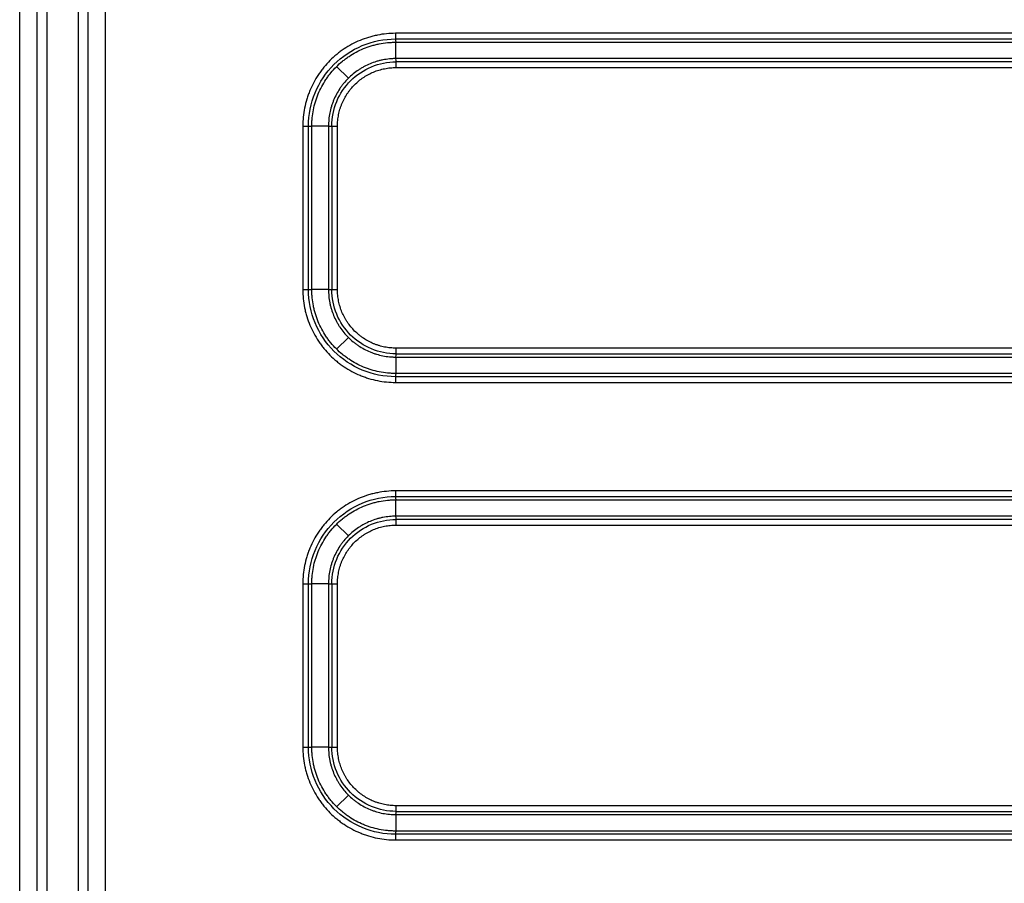
# Model space of a CAD drawing. Units: millimetres. Extents: x 5773 to 8182, y -624 to 774.
# Drawn here: x 6173 to 6263, y -499 to -420 of the extents above; entities that cross this region are included whole.
import ezdxf

# ---------------------------------------------------------------- set-up
doc = ezdxf.new("R2010")
doc.units = ezdxf.units.MM
doc.layers.get('0').update_dxf_attribs({"linetype": 'CONTINUOUS'})

msp = doc.modelspace()

# ---------------------------------------------------------------- linework, layer by layer
for p, q in [((6172.6894, -573.0695), (6172.6894, -175.0695)), ((6174.295, -573.0695), (6174.295, -175.0695)), ((6175.1856, -175.0695), (6175.1856, -573.0695)), ((6178.0929, -573.0695), (6178.0929, -175.0695)), ((6178.9686, -573.0695), (6178.9686, -175.0695)), ((6180.5472, -175.0695), (6180.5472, -573.0695)), ((6518.0042, -421.049), (6207.1916, -421.049)), ((6207.1936, -421.5695), (6518.0063, -421.5695)), ((6207.2275, -423.3716), (6207.1975, -421.8681)), ((6207.1975, -421.8681), (6518.0102, -421.8681)), ((6518.0402, -423.3716), (6207.2275, -423.3716)), ((6518.0441, -423.6701), (6207.2314, -423.6701)), ((6202.8639, -425.1689), (6201.7753, -424.1015)), ((6207.2334, -424.1907), (6518.0461, -424.1907)), ((6198.6726, -429.5695), (6198.6726, -444.5695)), ((6198.6726, -429.5695), (6199.4976, -429.5695)), ((6199.1931, -444.5695), (6199.1931, -429.5695)), ((6201.0309, -429.5695), (6199.4976, -429.5695)), ((6199.4976, -444.5695), (6199.4976, -429.5695)), ((6201.0309, -429.5695), (6201.8559, -429.5695)), ((6201.0309, -429.5695), (6201.0309, -444.5695)), ((6201.3354, -429.5695), (6201.3354, -444.5695)), ((6201.8559, -444.5695), (6201.8559, -429.5695)), ((6198.6726, -444.5695), (6199.4976, -444.5695)), ((6201.0309, -444.5695), (6199.4976, -444.5695)), ((6201.0309, -444.5695), (6201.8559, -444.5695)), ((6202.8639, -448.9701), (6201.7753, -450.0376)), ((6518.0461, -449.9483), (6207.2334, -449.9483)), ((6207.2275, -450.7675), (6207.1975, -452.2709)), ((6207.2275, -450.7675), (6518.0402, -450.7675)), ((6207.2314, -450.4689), (6518.0441, -450.4689)), ((6518.0063, -452.5695), (6207.1936, -452.5695)), ((6518.0102, -452.2709), (6207.1975, -452.2709)), ((6207.1916, -453.0901), (6518.0042, -453.0901)), ((6518.0042, -463.049), (6207.1916, -463.049)), ((6207.1936, -463.5695), (6518.0063, -463.5695)), ((6207.2275, -465.3716), (6207.1975, -463.8681)), ((6207.1975, -463.8681), (6518.0102, -463.8681)), ((6518.0402, -465.3716), (6207.2275, -465.3716)), ((6202.8639, -467.1689), (6201.7753, -466.1015)), ((6518.0441, -465.6701), (6207.2314, -465.6701)), ((6207.2334, -466.1907), (6518.0461, -466.1907)), ((6198.6726, -471.5695), (6198.6726, -486.5695)), ((6198.6726, -471.5695), (6199.4976, -471.5695)), ((6199.1931, -486.5695), (6199.1931, -471.5695)), ((6201.0309, -471.5695), (6199.4976, -471.5695)), ((6199.4976, -486.5695), (6199.4976, -471.5695)), ((6201.0309, -471.5695), (6201.8559, -471.5695)), ((6201.0309, -471.5695), (6201.0309, -486.5695)), ((6201.3354, -471.5695), (6201.3354, -486.5695)), ((6201.8559, -486.5695), (6201.8559, -471.5695)), ((6198.6726, -486.5695), (6199.4976, -486.5695)), ((6201.0309, -486.5695), (6199.4976, -486.5695)), ((6201.0309, -486.5695), (6201.8559, -486.5695)), ((6202.8639, -490.9701), (6201.7753, -492.0376)), ((6207.2314, -492.4689), (6518.0441, -492.4689)), ((6518.0461, -491.9483), (6207.2334, -491.9483)), ((6207.2275, -492.7675), (6207.1975, -494.2709)), ((6207.2275, -492.7675), (6518.0402, -492.7675)), ((6518.0102, -494.2709), (6207.1975, -494.2709)), ((6207.1916, -495.0901), (6518.0042, -495.0901)), ((6518.0063, -494.5695), (6207.1936, -494.5695))]:
    msp.add_line(p, q)
for centre, major_axis, start_param, end_param in [((6207.2055, -421.049), (0, 1), 1.5707963, 2.5307274), ((6207.2195, -424.1907), (0, -1), 1.5707963, 2.5307274), ((6207.2195, -449.9483), (0, -1), 0.6108652, 1.5707963), ((6207.2055, -453.0901), (0, 1), 0.6108652, 1.5707963), ((6207.2055, -463.049), (0, 1), 1.5707963, 2.5307274), ((6207.2195, -466.1907), (0, -1), 1.5707963, 2.5307274), ((6207.2195, -491.9483), (0, -1), 0.6108652, 1.5707963), ((6207.2055, -495.0901), (0, 1), 0.6108652, 1.5707963)]:
    msp.add_ellipse(centre, major_axis=major_axis, ratio=0.0139622, start_param=start_param, end_param=end_param)
for points, knots in [([(6207.1916, -421.049), (6206.9104, -421.049), (6206.631, -421.063), (6206.0759, -421.1181), (6205.8002, -421.1592), (6205.3892, -421.2411), (6205.2526, -421.2718), (6205.0485, -421.3231), (6204.9805, -421.341), (6204.8452, -421.3785), (6204.7779, -421.3981), (6204.4434, -421.4998), (6204.1816, -421.5937), (6203.6692, -421.8064), (6203.4188, -421.9252), (6202.9292, -422.1874), (6202.69, -422.3308), (6202.3984, -422.5258), (6202.3404, -422.5657), (6202.2258, -422.6464), (6202.0557, -422.7695), (6201.8909, -422.8982), (6201.5686, -423.1629), (6201.1577, -423.5353), (6200.7847, -423.9471), (6200.5192, -424.2707), (6200.4331, -424.3811), (6200.3077, -424.5504), (6200.2665, -424.6074), (6200.1859, -424.7219), (6200.1464, -424.7796), (6199.9525, -425.07), (6199.6668, -425.5468), (6199.4293, -426.0479), (6199.2696, -426.433), (6199.2194, -426.5629), (6199.1488, -426.7601), (6199.1261, -426.8262), (6199.0821, -426.9592), (6199.0609, -427.0261), (6198.9589, -427.3624), (6198.8912, -427.6335), (6198.7825, -428.1798), (6198.7416, -428.4549), (6198.6866, -429.0091), (6198.6726, -429.2883), (6198.6726, -429.5695)], [0, 0, 0, 0, 0.0625, 0.0625, 0.125, 0.125, 0.15625, 0.15625, 0.171875, 0.171875, 0.1875, 0.1875, 0.25, 0.25, 0.3125, 0.3125, 0.375, 0.375, 0.390625, 0.390625, 0.40625, 0.4375, 0.4375, 0.5, 0.5625, 0.5625, 0.59375, 0.59375, 0.609375, 0.609375, 0.625, 0.625, 0.6875, 0.75, 0.75, 0.78125, 0.78125, 0.796875, 0.796875, 0.8125, 0.8125, 0.875, 0.875, 0.9375, 0.9375, 1, 1, 1, 1]), ([(6199.1931, -429.5695), (6199.1931, -428.5221), (6199.4013, -427.4755), (6200.2026, -425.5406), (6200.7955, -424.6531), (6202.2761, -423.1722), (6203.1634, -422.5792), (6205.098, -421.7777), (6206.1444, -421.5695), (6207.1922, -421.5695), (6207.1929, -421.5695), (6207.1936, -421.5695)], [0, 0, 0, 0, 0.2499594, 0.2499594, 0.4999188, 0.4999188, 0.7498782, 0.7498782, 0.9998376, 0.9998376, 1, 1, 1, 1]), ([(6199.4976, -429.5695), (6199.4976, -429.5656), (6199.4976, -429.5616), (6199.4976, -429.5536), (6199.4977, -429.5417), (6199.4978, -429.5139), (6199.4983, -429.4584), (6199.5004, -429.3475), (6199.5087, -429.1263), (6199.5228, -428.9378), (6199.56, -428.562), (6199.5971, -428.3134), (6199.6953, -427.8197), (6199.7565, -427.5746), (6199.8486, -427.2706), (6199.8678, -427.2101), (6199.9075, -427.0899), (6199.9692, -426.9106), (6200.0372, -426.7345), (6200.1816, -426.3864), (6200.3963, -425.9335), (6200.6545, -425.5025), (6200.8297, -425.2401), (6200.8655, -425.188), (6200.9384, -425.0844), (6200.9755, -425.0329), (6201.089, -424.8799), (6201.1668, -424.7801), (6201.4067, -424.4876), (6201.7438, -424.1154), (6202.1152, -423.7788), (6202.4066, -423.5396), (6202.5058, -423.4621), (6202.658, -423.3491), (6202.7092, -423.3121), (6202.8128, -423.239), (6202.8652, -423.2031), (6203.1288, -423.0267), (6203.345, -422.8971), (6203.7875, -422.6601), (6204.2402, -422.4454), (6204.7136, -422.2756), (6205.0159, -422.1837), (6205.0768, -422.166), (6205.199, -422.1322), (6205.2605, -422.1159), (6205.445, -422.0696), (6205.5684, -422.0419), (6205.9399, -421.9678), (6206.1891, -421.9307), (6206.5654, -421.8933), (6206.6913, -421.8839), (6206.8807, -421.8744), (6206.9755, -421.8709), (6207.0864, -421.8688), (6207.1419, -421.8683), (6207.1697, -421.8681), (6207.1816, -421.8681), (6207.1896, -421.8681), (6207.1936, -421.8681), (6207.1975, -421.8681)], [0, 0, 0, 0, 0.0009766, 0.0009766, 0.0019531, 0.0039063, 0.0078125, 0.015625, 0.03125, 0.0625, 0.0625, 0.125, 0.125, 0.1875, 0.1875, 0.203125, 0.203125, 0.21875, 0.25, 0.25, 0.3125, 0.375, 0.375, 0.390625, 0.390625, 0.40625, 0.40625, 0.4375, 0.4375, 0.5, 0.5625, 0.5625, 0.59375, 0.59375, 0.609375, 0.609375, 0.625, 0.625, 0.6875, 0.6875, 0.75, 0.8125, 0.8125, 0.828125, 0.828125, 0.84375, 0.84375, 0.875, 0.875, 0.9375, 0.9375, 0.96875, 0.96875, 0.984375, 0.9921875, 0.9960937, 0.9980469, 0.9990234, 0.9990234, 1, 1, 1, 1]), ([(6207.2275, -423.3716), (6207.2211, -423.3716), (6207.2147, -423.3716), (6207.2019, -423.3716), (6207.1828, -423.3717), (6207.1381, -423.3721), (6207.0487, -423.3738), (6206.8705, -423.3805), (6206.7183, -423.3918), (6206.4149, -423.422), (6206.2137, -423.452), (6205.9135, -423.512), (6205.8136, -423.5345), (6205.616, -423.5842), (6205.5181, -423.6114), (6205.2274, -423.6999), (6204.8474, -423.8362), (6204.4826, -424.0093), (6204.2146, -424.1529), (6204.1262, -424.203), (6203.9951, -424.2818), (6203.9516, -424.3087), (6203.8653, -424.3634), (6203.8226, -424.3913), (6203.6111, -424.5329), (6203.2861, -424.7744), (6202.9873, -425.0453), (6202.7018, -425.3311), (6202.5656, -425.4814), (6202.4039, -425.6789), (6202.372, -425.7189), (6202.3092, -425.7994), (6202.2168, -425.9212), (6202.1293, -426.0457), (6201.9609, -426.2982), (6201.8572, -426.4714), (6201.6669, -426.8272), (6201.5804, -427.0098), (6201.4639, -427.2911), (6201.4273, -427.3861), (6201.3757, -427.5305), (6201.3591, -427.5789), (6201.3272, -427.6758), (6201.3118, -427.7244), (6201.2383, -427.9676), (6201.1893, -428.164), (6201.1107, -428.5599), (6201.081, -428.7595), (6201.0511, -429.0613), (6201.0436, -429.1624), (6201.036, -429.3146), (6201.0331, -429.3908), (6201.0315, -429.4801), (6201.0311, -429.5248), (6201.031, -429.5439), (6201.0309, -429.5567), (6201.0309, -429.5632), (6201.0309, -429.5695)], [0, 0, 0, 0, 0.0019531, 0.0019531, 0.0039063, 0.0078125, 0.015625, 0.03125, 0.0625, 0.0625, 0.125, 0.125, 0.15625, 0.15625, 0.1875, 0.1875, 0.25, 0.3125, 0.3125, 0.34375, 0.34375, 0.359375, 0.359375, 0.375, 0.375, 0.4375, 0.5, 0.5, 0.5625, 0.5625, 0.578125, 0.578125, 0.59375, 0.625, 0.625, 0.6875, 0.6875, 0.75, 0.75, 0.78125, 0.78125, 0.796875, 0.796875, 0.8125, 0.8125, 0.875, 0.875, 0.9375, 0.9375, 0.96875, 0.96875, 0.984375, 0.9921875, 0.9960938, 0.9980469, 0.9980469, 1, 1, 1, 1]), ([(6201.3354, -429.5695), (6201.3354, -428.7971), (6201.4889, -428.0253), (6202.0799, -426.5984), (6202.5171, -425.944), (6203.6089, -424.8519), (6204.2632, -424.4147), (6205.6891, -423.8239), (6206.4599, -423.6704), (6207.2314, -423.6701)], [0, 0, 0, 0, 0.2500551, 0.2500551, 0.5001102, 0.5001102, 0.7501652, 0.7501652, 1, 1, 1, 1]), ([(6201.8559, -429.5695), (6201.8559, -429.3919), (6201.8648, -429.2158), (6201.8995, -428.8665), (6201.9253, -428.6933), (6201.9935, -428.3497), (6202.036, -428.1793), (6202.0998, -427.9682), (6202.1131, -427.926), (6202.1408, -427.842), (6202.1552, -427.8), (6202.1999, -427.6747), (6202.2317, -427.5922), (6202.3328, -427.3481), (6202.4079, -427.1896), (6202.5731, -426.8808), (6202.6631, -426.7305), (6202.8093, -426.5114), (6202.8599, -426.4393), (6202.9386, -426.3329), (6202.9654, -426.2977), (6203.0198, -426.2278), (6203.0475, -426.193), (6203.1879, -426.0217), (6203.306, -425.8912), (6203.5538, -425.6432), (6203.8131, -425.4082), (6204.0952, -425.1986), (6204.2787, -425.0757), (6204.3157, -425.0515), (6204.3906, -425.004), (6204.4284, -424.9807), (6204.5421, -424.9123), (6204.6188, -424.8688), (6204.8514, -424.7441), (6205.168, -424.5939), (6205.4978, -424.4757), (6205.7501, -424.3989), (6205.835, -424.3753), (6206.0065, -424.3322), (6206.0932, -424.3127), (6206.3537, -424.2606), (6206.5283, -424.2345), (6206.8794, -424.1996), (6207.0559, -424.1907), (6207.2334, -424.1907)], [0, 0, 0, 0, 0.0625, 0.0625, 0.125, 0.125, 0.1875, 0.1875, 0.203125, 0.203125, 0.21875, 0.21875, 0.25, 0.25, 0.3125, 0.3125, 0.375, 0.375, 0.40625, 0.40625, 0.421875, 0.421875, 0.4375, 0.4375, 0.5, 0.5, 0.5625, 0.625, 0.625, 0.640625, 0.640625, 0.65625, 0.65625, 0.6875, 0.6875, 0.75, 0.8125, 0.8125, 0.84375, 0.84375, 0.875, 0.875, 0.9375, 0.9375, 1, 1, 1, 1]), ([(6198.6726, -444.5695), (6198.6726, -444.8507), (6198.6866, -445.1301), (6198.7417, -445.6853), (6198.7828, -445.9611), (6198.8647, -446.3721), (6198.8954, -446.5086), (6198.9466, -446.7128), (6198.9646, -446.7808), (6199.0021, -446.9161), (6199.0216, -446.9834), (6199.1233, -447.318), (6199.2172, -447.5798), (6199.4298, -448.0922), (6199.5485, -448.3427), (6199.8106, -448.8324), (6199.954, -449.0716), (6200.149, -449.3633), (6200.1888, -449.4213), (6200.2696, -449.5359), (6200.3926, -449.7061), (6200.5212, -449.8708), (6200.7858, -450.1932), (6201.1582, -450.6042), (6201.5699, -450.9773), (6201.8935, -451.2429), (6202.0038, -451.329), (6202.1731, -451.4545), (6202.23, -451.4956), (6202.3446, -451.5763), (6202.4023, -451.6158), (6202.6925, -451.8098), (6203.1693, -452.0955), (6203.6703, -452.3331), (6204.0553, -452.4929), (6204.1852, -452.5431), (6204.3824, -452.6137), (6204.4485, -452.6365), (6204.5815, -452.6804), (6204.6484, -452.7016), (6204.9847, -452.8036), (6205.2558, -452.8714), (6205.8019, -452.9801), (6206.077, -453.0211), (6206.6312, -453.0761), (6206.9103, -453.0901), (6207.1916, -453.0901)], [0, 0, 0, 0, 0.0625, 0.0625, 0.125, 0.125, 0.15625, 0.15625, 0.171875, 0.171875, 0.1875, 0.1875, 0.25, 0.25, 0.3125, 0.3125, 0.375, 0.375, 0.390625, 0.390625, 0.40625, 0.4375, 0.4375, 0.5, 0.5625, 0.5625, 0.59375, 0.59375, 0.609375, 0.609375, 0.625, 0.625, 0.6875, 0.75, 0.75, 0.78125, 0.78125, 0.796875, 0.796875, 0.8125, 0.8125, 0.875, 0.875, 0.9375, 0.9375, 1, 1, 1, 1]), ([(6207.1936, -452.5695), (6207.1929, -452.5695), (6207.1922, -452.5695), (6206.1444, -452.5695), (6205.098, -452.3613), (6203.1634, -451.5598), (6202.2761, -450.9669), (6200.7955, -449.4859), (6200.2026, -448.5985), (6199.4013, -446.6635), (6199.1931, -445.6169), (6199.1931, -444.5695)], [0, 0, 0, 0, 0.0001624, 0.0001624, 0.2501218, 0.2501218, 0.5000812, 0.5000812, 0.7500406, 0.7500406, 1, 1, 1, 1]), ([(6207.1975, -452.2709), (6207.1936, -452.2709), (6207.1896, -452.2709), (6207.1816, -452.2709), (6207.1697, -452.2709), (6207.1419, -452.2708), (6207.0864, -452.2702), (6206.9755, -452.2682), (6206.7543, -452.2599), (6206.5658, -452.2458), (6206.1901, -452.2085), (6205.9415, -452.1715), (6205.4478, -452.0732), (6205.2028, -452.012), (6204.8989, -451.9198), (6204.8384, -451.9006), (6204.7182, -451.8609), (6204.5389, -451.7992), (6204.3628, -451.7311), (6204.0148, -451.5867), (6203.562, -451.3719), (6203.131, -451.1136), (6202.8687, -450.9383), (6202.8165, -450.9026), (6202.713, -450.8297), (6202.6615, -450.7925), (6202.5085, -450.6791), (6202.4088, -450.6012), (6202.1163, -450.3613), (6201.7442, -450.0241), (6201.4077, -449.6525), (6201.1685, -449.3611), (6201.091, -449.2618), (6200.9781, -449.1097), (6200.9411, -449.0584), (6200.8681, -448.9548), (6200.8321, -448.9024), (6200.6558, -448.6387), (6200.5263, -448.4225), (6200.2894, -447.9799), (6200.182, -447.7535), (6199.9898, -447.2904), (6199.905, -447.0537), (6199.8131, -446.7513), (6199.7954, -446.6905), (6199.7616, -446.5682), (6199.7453, -446.5067), (6199.6991, -446.3222), (6199.6713, -446.1988), (6199.5973, -445.8273), (6199.5602, -445.578), (6199.5228, -445.2016), (6199.5134, -445.0758), (6199.504, -444.8864), (6199.5004, -444.7916), (6199.4983, -444.6806), (6199.4978, -444.6251), (6199.4977, -444.5973), (6199.4976, -444.5854), (6199.4976, -444.5775), (6199.4976, -444.5734), (6199.4976, -444.5695)], [0, 0, 0, 0, 0.0009766, 0.0009766, 0.0019531, 0.0039063, 0.0078125, 0.015625, 0.03125, 0.0625, 0.0625, 0.125, 0.125, 0.1875, 0.1875, 0.203125, 0.203125, 0.21875, 0.25, 0.25, 0.3125, 0.375, 0.375, 0.390625, 0.390625, 0.40625, 0.40625, 0.4375, 0.4375, 0.5, 0.5625, 0.5625, 0.59375, 0.59375, 0.609375, 0.609375, 0.625, 0.625, 0.6875, 0.6875, 0.75, 0.75, 0.8125, 0.8125, 0.828125, 0.828125, 0.84375, 0.84375, 0.875, 0.875, 0.9375, 0.9375, 0.96875, 0.96875, 0.984375, 0.9921875, 0.9960937, 0.9980469, 0.9990234, 0.9990234, 1, 1, 1, 1]), ([(6201.0309, -444.5695), (6201.0309, -444.5759), (6201.0309, -444.5823), (6201.031, -444.5951), (6201.0311, -444.6143), (6201.0315, -444.659), (6201.0331, -444.7483), (6201.0398, -444.9265), (6201.0512, -445.0787), (6201.0813, -445.3822), (6201.1113, -445.5834), (6201.1713, -445.8836), (6201.1938, -445.9835), (6201.2435, -446.1812), (6201.2707, -446.279), (6201.3591, -446.5698), (6201.4954, -446.9499), (6201.6683, -447.3148), (6201.8119, -447.5828), (6201.862, -447.6712), (6201.9408, -447.8023), (6201.9676, -447.8459), (6202.0224, -447.9322), (6202.0502, -447.9749), (6202.1918, -448.1864), (6202.4332, -448.5114), (6202.704, -448.8104), (6202.9897, -449.096), (6203.14, -449.2322), (6203.3374, -449.3939), (6203.3774, -449.4259), (6203.4579, -449.4886), (6203.5796, -449.5811), (6203.7041, -449.6686), (6203.9566, -449.8371), (6204.1297, -449.9409), (6204.4855, -450.1312), (6204.6681, -450.2177), (6204.9494, -450.3343), (6205.0443, -450.371), (6205.1887, -450.4225), (6205.2371, -450.4391), (6205.334, -450.4711), (6205.3825, -450.4864), (6205.6258, -450.56), (6205.8221, -450.609), (6206.2179, -450.6876), (6206.4175, -450.7173), (6206.7194, -450.7473), (6206.8204, -450.7548), (6206.9726, -450.7624), (6207.0488, -450.7652), (6207.1381, -450.7669), (6207.1828, -450.7673), (6207.2019, -450.7674), (6207.2147, -450.7675), (6207.2211, -450.7675), (6207.2275, -450.7675)], [0, 0, 0, 0, 0.0019531, 0.0019531, 0.0039063, 0.0078125, 0.015625, 0.03125, 0.0625, 0.0625, 0.125, 0.125, 0.15625, 0.15625, 0.1875, 0.1875, 0.25, 0.3125, 0.3125, 0.34375, 0.34375, 0.359375, 0.359375, 0.375, 0.375, 0.4375, 0.5, 0.5, 0.5625, 0.5625, 0.578125, 0.578125, 0.59375, 0.625, 0.625, 0.6875, 0.6875, 0.75, 0.75, 0.78125, 0.78125, 0.796875, 0.796875, 0.8125, 0.8125, 0.875, 0.875, 0.9375, 0.9375, 0.96875, 0.96875, 0.984375, 0.9921875, 0.9960938, 0.9980469, 0.9980469, 1, 1, 1, 1]), ([(6207.2314, -450.4689), (6206.4599, -450.4686), (6205.6891, -450.3151), (6204.2632, -449.7244), (6203.6089, -449.2871), (6202.5171, -448.195), (6202.0799, -447.5406), (6201.4889, -446.1137), (6201.3354, -445.3419), (6201.3354, -444.5695)], [0, 0, 0, 0, 0.2498348, 0.2498348, 0.4998898, 0.4998898, 0.7499449, 0.7499449, 1, 1, 1, 1]), ([(6207.2334, -449.9483), (6207.0559, -449.9483), (6206.8798, -449.9394), (6206.5305, -449.9048), (6206.3573, -449.879), (6206.0138, -449.8107), (6205.8434, -449.7682), (6205.6323, -449.7044), (6205.5902, -449.6911), (6205.5061, -449.6633), (6205.4641, -449.6489), (6205.3388, -449.6042), (6205.2564, -449.5724), (6205.0123, -449.4712), (6204.8538, -449.3961), (6204.5451, -449.2309), (6204.3949, -449.1408), (6204.1757, -448.9946), (6204.1037, -448.9439), (6203.9973, -448.8651), (6203.9621, -448.8384), (6203.8922, -448.7839), (6203.8575, -448.7562), (6203.6862, -448.6158), (6203.4253, -448.3795), (6203.0729, -447.9904), (6202.8633, -447.7082), (6202.7405, -447.5247), (6202.7163, -447.4876), (6202.6688, -447.4127), (6202.6455, -447.375), (6202.5772, -447.2612), (6202.5337, -447.1845), (6202.4091, -446.9519), (6202.259, -446.6352), (6202.1407, -446.3054), (6202.064, -446.0531), (6202.0405, -445.9681), (6201.9974, -445.7966), (6201.9778, -445.7099), (6201.9258, -445.4494), (6201.8997, -445.2748), (6201.8648, -444.9236), (6201.8559, -444.7471), (6201.8559, -444.5695)], [0, 0, 0, 0, 0.0625, 0.0625, 0.125, 0.125, 0.1875, 0.1875, 0.203125, 0.203125, 0.21875, 0.21875, 0.25, 0.25, 0.3125, 0.3125, 0.375, 0.375, 0.40625, 0.40625, 0.421875, 0.421875, 0.4375, 0.4375, 0.5, 0.5625, 0.625, 0.625, 0.640625, 0.640625, 0.65625, 0.65625, 0.6875, 0.6875, 0.75, 0.8125, 0.8125, 0.84375, 0.84375, 0.875, 0.875, 0.9375, 0.9375, 1, 1, 1, 1]), ([(6207.1916, -463.049), (6206.9104, -463.049), (6206.631, -463.063), (6206.0759, -463.1181), (6205.8002, -463.1592), (6205.3892, -463.2411), (6205.2526, -463.2718), (6205.0485, -463.3231), (6204.9805, -463.341), (6204.8452, -463.3785), (6204.7779, -463.3981), (6204.4434, -463.4998), (6204.1816, -463.5937), (6203.6692, -463.8064), (6203.4188, -463.9252), (6202.9292, -464.1874), (6202.69, -464.3308), (6202.3984, -464.5258), (6202.3404, -464.5657), (6202.2258, -464.6464), (6202.0557, -464.7695), (6201.8909, -464.8982), (6201.5686, -465.1629), (6201.1577, -465.5353), (6200.7847, -465.9471), (6200.5192, -466.2707), (6200.4331, -466.3811), (6200.3077, -466.5504), (6200.2665, -466.6074), (6200.1859, -466.7219), (6200.1464, -466.7796), (6199.9525, -467.07), (6199.6668, -467.5468), (6199.4293, -468.0479), (6199.2696, -468.433), (6199.2194, -468.5629), (6199.1488, -468.7601), (6199.1261, -468.8262), (6199.0821, -468.9592), (6199.0609, -469.0261), (6198.9589, -469.3624), (6198.8912, -469.6335), (6198.7825, -470.1798), (6198.7416, -470.4549), (6198.6866, -471.0091), (6198.6726, -471.2883), (6198.6726, -471.5695)], [0, 0, 0, 0, 0.0625, 0.0625, 0.125, 0.125, 0.15625, 0.15625, 0.171875, 0.171875, 0.1875, 0.1875, 0.25, 0.25, 0.3125, 0.3125, 0.375, 0.375, 0.390625, 0.390625, 0.40625, 0.4375, 0.4375, 0.5, 0.5625, 0.5625, 0.59375, 0.59375, 0.609375, 0.609375, 0.625, 0.625, 0.6875, 0.75, 0.75, 0.78125, 0.78125, 0.796875, 0.796875, 0.8125, 0.8125, 0.875, 0.875, 0.9375, 0.9375, 1, 1, 1, 1]), ([(6199.1931, -471.5695), (6199.1931, -470.5221), (6199.4013, -469.4755), (6200.2026, -467.5406), (6200.7955, -466.6531), (6202.2761, -465.1722), (6203.1634, -464.5792), (6205.098, -463.7777), (6206.1444, -463.5695), (6207.1922, -463.5695), (6207.1929, -463.5695), (6207.1936, -463.5695)], [0, 0, 0, 0, 0.2499594, 0.2499594, 0.4999188, 0.4999188, 0.7498782, 0.7498782, 0.9998376, 0.9998376, 1, 1, 1, 1]), ([(6199.4976, -471.5695), (6199.4976, -471.5656), (6199.4976, -471.5616), (6199.4976, -471.5536), (6199.4977, -471.5417), (6199.4978, -471.5139), (6199.4983, -471.4584), (6199.5004, -471.3475), (6199.5087, -471.1263), (6199.5228, -470.9378), (6199.56, -470.562), (6199.5971, -470.3134), (6199.6953, -469.8197), (6199.7565, -469.5746), (6199.8486, -469.2706), (6199.8678, -469.2101), (6199.9075, -469.0899), (6199.9692, -468.9106), (6200.0372, -468.7345), (6200.1816, -468.3864), (6200.3963, -467.9335), (6200.6545, -467.5025), (6200.8297, -467.2401), (6200.8655, -467.188), (6200.9384, -467.0844), (6200.9755, -467.0329), (6201.089, -466.8799), (6201.1668, -466.7801), (6201.4067, -466.4876), (6201.7438, -466.1154), (6202.1152, -465.7788), (6202.4066, -465.5396), (6202.5058, -465.4621), (6202.658, -465.3491), (6202.7092, -465.3121), (6202.8128, -465.239), (6202.8652, -465.2031), (6203.1288, -465.0267), (6203.345, -464.8971), (6203.7875, -464.6601), (6204.2402, -464.4454), (6204.7136, -464.2756), (6205.0159, -464.1837), (6205.0768, -464.166), (6205.199, -464.1322), (6205.2605, -464.1159), (6205.445, -464.0696), (6205.5684, -464.0419), (6205.9399, -463.9678), (6206.1891, -463.9307), (6206.5654, -463.8933), (6206.6913, -463.8839), (6206.8807, -463.8744), (6206.9755, -463.8709), (6207.0864, -463.8688), (6207.1419, -463.8683), (6207.1697, -463.8681), (6207.1816, -463.8681), (6207.1896, -463.8681), (6207.1936, -463.8681), (6207.1975, -463.8681)], [0, 0, 0, 0, 0.0009766, 0.0009766, 0.0019531, 0.0039063, 0.0078125, 0.015625, 0.03125, 0.0625, 0.0625, 0.125, 0.125, 0.1875, 0.1875, 0.203125, 0.203125, 0.21875, 0.25, 0.25, 0.3125, 0.375, 0.375, 0.390625, 0.390625, 0.40625, 0.40625, 0.4375, 0.4375, 0.5, 0.5625, 0.5625, 0.59375, 0.59375, 0.609375, 0.609375, 0.625, 0.625, 0.6875, 0.6875, 0.75, 0.8125, 0.8125, 0.828125, 0.828125, 0.84375, 0.84375, 0.875, 0.875, 0.9375, 0.9375, 0.96875, 0.96875, 0.984375, 0.9921875, 0.9960938, 0.9980469, 0.9990234, 0.9990234, 1, 1, 1, 1]), ([(6207.2275, -465.3716), (6207.2211, -465.3716), (6207.2147, -465.3716), (6207.2019, -465.3716), (6207.1828, -465.3717), (6207.1381, -465.3721), (6207.0487, -465.3738), (6206.8705, -465.3805), (6206.7183, -465.3918), (6206.4149, -465.422), (6206.2137, -465.452), (6205.9135, -465.512), (6205.8136, -465.5345), (6205.616, -465.5842), (6205.5181, -465.6114), (6205.2274, -465.6999), (6204.8474, -465.8362), (6204.4826, -466.0093), (6204.2146, -466.1529), (6204.1262, -466.203), (6203.9951, -466.2818), (6203.9516, -466.3087), (6203.8653, -466.3634), (6203.8226, -466.3913), (6203.6111, -466.5329), (6203.2861, -466.7744), (6202.9873, -467.0453), (6202.7018, -467.3311), (6202.5656, -467.4814), (6202.4039, -467.6789), (6202.372, -467.7189), (6202.3092, -467.7994), (6202.2168, -467.9212), (6202.1293, -468.0457), (6201.9609, -468.2982), (6201.8572, -468.4714), (6201.6669, -468.8272), (6201.5804, -469.0098), (6201.4639, -469.2911), (6201.4273, -469.3861), (6201.3757, -469.5305), (6201.3591, -469.5789), (6201.3272, -469.6758), (6201.3118, -469.7244), (6201.2383, -469.9676), (6201.1893, -470.164), (6201.1107, -470.5599), (6201.081, -470.7595), (6201.0511, -471.0613), (6201.0436, -471.1624), (6201.036, -471.3146), (6201.0331, -471.3908), (6201.0315, -471.4801), (6201.0311, -471.5248), (6201.031, -471.5439), (6201.0309, -471.5567), (6201.0309, -471.5632), (6201.0309, -471.5695)], [0, 0, 0, 0, 0.0019531, 0.0019531, 0.0039063, 0.0078125, 0.015625, 0.03125, 0.0625, 0.0625, 0.125, 0.125, 0.15625, 0.15625, 0.1875, 0.1875, 0.25, 0.3125, 0.3125, 0.34375, 0.34375, 0.359375, 0.359375, 0.375, 0.375, 0.4375, 0.5, 0.5, 0.5625, 0.5625, 0.578125, 0.578125, 0.59375, 0.625, 0.625, 0.6875, 0.6875, 0.75, 0.75, 0.78125, 0.78125, 0.796875, 0.796875, 0.8125, 0.8125, 0.875, 0.875, 0.9375, 0.9375, 0.96875, 0.96875, 0.984375, 0.9921875, 0.9960938, 0.9980469, 0.9980469, 1, 1, 1, 1]), ([(6201.3354, -471.5695), (6201.3354, -470.7971), (6201.4889, -470.0253), (6202.0799, -468.5984), (6202.5171, -467.944), (6203.6089, -466.8519), (6204.2632, -466.4147), (6205.6891, -465.8239), (6206.4599, -465.6704), (6207.2314, -465.6701)], [0, 0, 0, 0, 0.2500551, 0.2500551, 0.5001102, 0.5001102, 0.7501652, 0.7501652, 1, 1, 1, 1]), ([(6201.8559, -471.5695), (6201.8559, -471.3919), (6201.8648, -471.2158), (6201.8995, -470.8665), (6201.9253, -470.6933), (6201.9935, -470.3497), (6202.036, -470.1793), (6202.0998, -469.9682), (6202.1131, -469.926), (6202.1408, -469.842), (6202.1552, -469.8), (6202.1999, -469.6747), (6202.2317, -469.5922), (6202.3328, -469.3481), (6202.4079, -469.1896), (6202.5731, -468.8808), (6202.6631, -468.7305), (6202.8093, -468.5114), (6202.8599, -468.4393), (6202.9386, -468.3329), (6202.9654, -468.2977), (6203.0198, -468.2278), (6203.0475, -468.193), (6203.1879, -468.0217), (6203.306, -467.8912), (6203.5538, -467.6432), (6203.8131, -467.4082), (6204.0952, -467.1986), (6204.2787, -467.0757), (6204.3157, -467.0515), (6204.3906, -467.004), (6204.4284, -466.9807), (6204.5421, -466.9123), (6204.6188, -466.8688), (6204.8514, -466.7441), (6205.168, -466.5939), (6205.4978, -466.4757), (6205.7501, -466.3989), (6205.835, -466.3753), (6206.0065, -466.3322), (6206.0932, -466.3127), (6206.3537, -466.2606), (6206.5283, -466.2345), (6206.8794, -466.1996), (6207.0559, -466.1907), (6207.2334, -466.1907)], [0, 0, 0, 0, 0.0625, 0.0625, 0.125, 0.125, 0.1875, 0.1875, 0.203125, 0.203125, 0.21875, 0.21875, 0.25, 0.25, 0.3125, 0.3125, 0.375, 0.375, 0.40625, 0.40625, 0.421875, 0.421875, 0.4375, 0.4375, 0.5, 0.5, 0.5625, 0.625, 0.625, 0.640625, 0.640625, 0.65625, 0.65625, 0.6875, 0.6875, 0.75, 0.8125, 0.8125, 0.84375, 0.84375, 0.875, 0.875, 0.9375, 0.9375, 1, 1, 1, 1]), ([(6198.6726, -486.5695), (6198.6726, -486.8507), (6198.6866, -487.1301), (6198.7417, -487.6853), (6198.7828, -487.9611), (6198.8647, -488.3721), (6198.8954, -488.5086), (6198.9466, -488.7128), (6198.9646, -488.7808), (6199.0021, -488.9161), (6199.0216, -488.9834), (6199.1233, -489.318), (6199.2172, -489.5798), (6199.4298, -490.0922), (6199.5485, -490.3427), (6199.8106, -490.8324), (6199.954, -491.0716), (6200.149, -491.3633), (6200.1888, -491.4213), (6200.2696, -491.5359), (6200.3926, -491.7061), (6200.5212, -491.8708), (6200.7858, -492.1932), (6201.1582, -492.6042), (6201.5699, -492.9773), (6201.8935, -493.2429), (6202.0038, -493.329), (6202.1731, -493.4545), (6202.23, -493.4956), (6202.3446, -493.5763), (6202.4023, -493.6158), (6202.6925, -493.8098), (6203.1693, -494.0955), (6203.6703, -494.3331), (6204.0553, -494.4929), (6204.1852, -494.5431), (6204.3824, -494.6137), (6204.4485, -494.6365), (6204.5815, -494.6804), (6204.6484, -494.7016), (6204.9847, -494.8036), (6205.2558, -494.8714), (6205.8019, -494.9801), (6206.077, -495.0211), (6206.6312, -495.0761), (6206.9103, -495.0901), (6207.1916, -495.0901)], [0, 0, 0, 0, 0.0625, 0.0625, 0.125, 0.125, 0.15625, 0.15625, 0.171875, 0.171875, 0.1875, 0.1875, 0.25, 0.25, 0.3125, 0.3125, 0.375, 0.375, 0.390625, 0.390625, 0.40625, 0.4375, 0.4375, 0.5, 0.5625, 0.5625, 0.59375, 0.59375, 0.609375, 0.609375, 0.625, 0.625, 0.6875, 0.75, 0.75, 0.78125, 0.78125, 0.796875, 0.796875, 0.8125, 0.8125, 0.875, 0.875, 0.9375, 0.9375, 1, 1, 1, 1]), ([(6207.1936, -494.5695), (6207.1929, -494.5695), (6207.1922, -494.5695), (6206.1444, -494.5695), (6205.098, -494.3613), (6203.1634, -493.5598), (6202.2761, -492.9669), (6200.7955, -491.4859), (6200.2026, -490.5985), (6199.4013, -488.6635), (6199.1931, -487.6169), (6199.1931, -486.5695)], [0, 0, 0, 0, 0.0001624, 0.0001624, 0.2501218, 0.2501218, 0.5000812, 0.5000812, 0.7500406, 0.7500406, 1, 1, 1, 1]), ([(6207.1975, -494.2709), (6207.1936, -494.2709), (6207.1896, -494.2709), (6207.1816, -494.2709), (6207.1697, -494.2709), (6207.1419, -494.2708), (6207.0864, -494.2702), (6206.9755, -494.2682), (6206.7543, -494.2599), (6206.5658, -494.2458), (6206.1901, -494.2085), (6205.9415, -494.1715), (6205.4478, -494.0732), (6205.2028, -494.012), (6204.8989, -493.9198), (6204.8384, -493.9006), (6204.7182, -493.8609), (6204.5389, -493.7992), (6204.3628, -493.7311), (6204.0148, -493.5867), (6203.562, -493.3719), (6203.131, -493.1136), (6202.8687, -492.9383), (6202.8165, -492.9026), (6202.713, -492.8297), (6202.6615, -492.7925), (6202.5085, -492.6791), (6202.4088, -492.6012), (6202.1163, -492.3613), (6201.7442, -492.0241), (6201.4077, -491.6525), (6201.1685, -491.3611), (6201.091, -491.2618), (6200.9781, -491.1097), (6200.9411, -491.0584), (6200.8681, -490.9548), (6200.8321, -490.9024), (6200.6558, -490.6387), (6200.5263, -490.4225), (6200.2894, -489.9799), (6200.182, -489.7535), (6199.9898, -489.2904), (6199.905, -489.0537), (6199.8131, -488.7513), (6199.7954, -488.6905), (6199.7616, -488.5682), (6199.7453, -488.5067), (6199.6991, -488.3222), (6199.6713, -488.1988), (6199.5973, -487.8273), (6199.5602, -487.578), (6199.5228, -487.2016), (6199.5134, -487.0758), (6199.504, -486.8864), (6199.5004, -486.7916), (6199.4983, -486.6806), (6199.4978, -486.6251), (6199.4977, -486.5973), (6199.4976, -486.5854), (6199.4976, -486.5775), (6199.4976, -486.5734), (6199.4976, -486.5695)], [0, 0, 0, 0, 0.0009766, 0.0009766, 0.0019531, 0.0039063, 0.0078125, 0.015625, 0.03125, 0.0625, 0.0625, 0.125, 0.125, 0.1875, 0.1875, 0.203125, 0.203125, 0.21875, 0.25, 0.25, 0.3125, 0.375, 0.375, 0.390625, 0.390625, 0.40625, 0.40625, 0.4375, 0.4375, 0.5, 0.5625, 0.5625, 0.59375, 0.59375, 0.609375, 0.609375, 0.625, 0.625, 0.6875, 0.6875, 0.75, 0.75, 0.8125, 0.8125, 0.828125, 0.828125, 0.84375, 0.84375, 0.875, 0.875, 0.9375, 0.9375, 0.96875, 0.96875, 0.984375, 0.9921875, 0.9960937, 0.9980469, 0.9990234, 0.9990234, 1, 1, 1, 1]), ([(6201.0309, -486.5695), (6201.0309, -486.5759), (6201.0309, -486.5823), (6201.031, -486.5951), (6201.0311, -486.6143), (6201.0315, -486.659), (6201.0331, -486.7483), (6201.0398, -486.9265), (6201.0512, -487.0787), (6201.0813, -487.3822), (6201.1113, -487.5834), (6201.1713, -487.8836), (6201.1938, -487.9835), (6201.2435, -488.1812), (6201.2707, -488.279), (6201.3591, -488.5698), (6201.4954, -488.9499), (6201.6683, -489.3148), (6201.8119, -489.5828), (6201.862, -489.6712), (6201.9408, -489.8023), (6201.9676, -489.8459), (6202.0224, -489.9322), (6202.0502, -489.9749), (6202.1918, -490.1864), (6202.4332, -490.5114), (6202.704, -490.8104), (6202.9897, -491.096), (6203.14, -491.2322), (6203.3374, -491.3939), (6203.3774, -491.4259), (6203.4579, -491.4886), (6203.5796, -491.5811), (6203.7041, -491.6686), (6203.9566, -491.8371), (6204.1297, -491.9409), (6204.4855, -492.1312), (6204.6681, -492.2177), (6204.9494, -492.3343), (6205.0443, -492.371), (6205.1887, -492.4225), (6205.2371, -492.4391), (6205.334, -492.4711), (6205.3825, -492.4864), (6205.6258, -492.56), (6205.8221, -492.609), (6206.2179, -492.6876), (6206.4175, -492.7173), (6206.7194, -492.7473), (6206.8204, -492.7548), (6206.9726, -492.7624), (6207.0488, -492.7652), (6207.1381, -492.7669), (6207.1828, -492.7673), (6207.2019, -492.7674), (6207.2147, -492.7675), (6207.2211, -492.7675), (6207.2275, -492.7675)], [0, 0, 0, 0, 0.0019531, 0.0019531, 0.0039062, 0.0078125, 0.015625, 0.03125, 0.0625, 0.0625, 0.125, 0.125, 0.15625, 0.15625, 0.1875, 0.1875, 0.25, 0.3125, 0.3125, 0.34375, 0.34375, 0.359375, 0.359375, 0.375, 0.375, 0.4375, 0.5, 0.5, 0.5625, 0.5625, 0.578125, 0.578125, 0.59375, 0.625, 0.625, 0.6875, 0.6875, 0.75, 0.75, 0.78125, 0.78125, 0.796875, 0.796875, 0.8125, 0.8125, 0.875, 0.875, 0.9375, 0.9375, 0.96875, 0.96875, 0.984375, 0.9921875, 0.9960938, 0.9980469, 0.9980469, 1, 1, 1, 1]), ([(6207.2314, -492.4689), (6206.4599, -492.4686), (6205.6891, -492.3151), (6204.2632, -491.7244), (6203.6089, -491.2871), (6202.5171, -490.195), (6202.0799, -489.5406), (6201.4889, -488.1137), (6201.3354, -487.3419), (6201.3354, -486.5695)], [0, 0, 0, 0, 0.2498348, 0.2498348, 0.4998898, 0.4998898, 0.7499449, 0.7499449, 1, 1, 1, 1]), ([(6207.2334, -491.9483), (6207.0559, -491.9483), (6206.8798, -491.9394), (6206.5305, -491.9048), (6206.3573, -491.879), (6206.0138, -491.8107), (6205.8434, -491.7682), (6205.6323, -491.7044), (6205.5902, -491.6911), (6205.5061, -491.6633), (6205.4641, -491.6489), (6205.3388, -491.6042), (6205.2564, -491.5724), (6205.0123, -491.4712), (6204.8538, -491.3961), (6204.5451, -491.2309), (6204.3949, -491.1408), (6204.1757, -490.9946), (6204.1037, -490.9439), (6203.9973, -490.8651), (6203.9621, -490.8384), (6203.8922, -490.7839), (6203.8575, -490.7562), (6203.6862, -490.6158), (6203.4253, -490.3795), (6203.0729, -489.9904), (6202.8633, -489.7082), (6202.7405, -489.5247), (6202.7163, -489.4876), (6202.6688, -489.4127), (6202.6455, -489.375), (6202.5772, -489.2612), (6202.5337, -489.1845), (6202.4091, -488.9519), (6202.259, -488.6352), (6202.1407, -488.3054), (6202.064, -488.0531), (6202.0405, -487.9681), (6201.9974, -487.7966), (6201.9778, -487.7099), (6201.9258, -487.4494), (6201.8997, -487.2748), (6201.8648, -486.9236), (6201.8559, -486.7471), (6201.8559, -486.5695)], [0, 0, 0, 0, 0.0625, 0.0625, 0.125, 0.125, 0.1875, 0.1875, 0.203125, 0.203125, 0.21875, 0.21875, 0.25, 0.25, 0.3125, 0.3125, 0.375, 0.375, 0.40625, 0.40625, 0.421875, 0.421875, 0.4375, 0.4375, 0.5, 0.5625, 0.625, 0.625, 0.640625, 0.640625, 0.65625, 0.65625, 0.6875, 0.6875, 0.75, 0.8125, 0.8125, 0.84375, 0.84375, 0.875, 0.875, 0.9375, 0.9375, 1, 1, 1, 1])]:
    msp.add_open_spline(points, degree=3, knots=knots)

doc.saveas('drawing.dxf')
